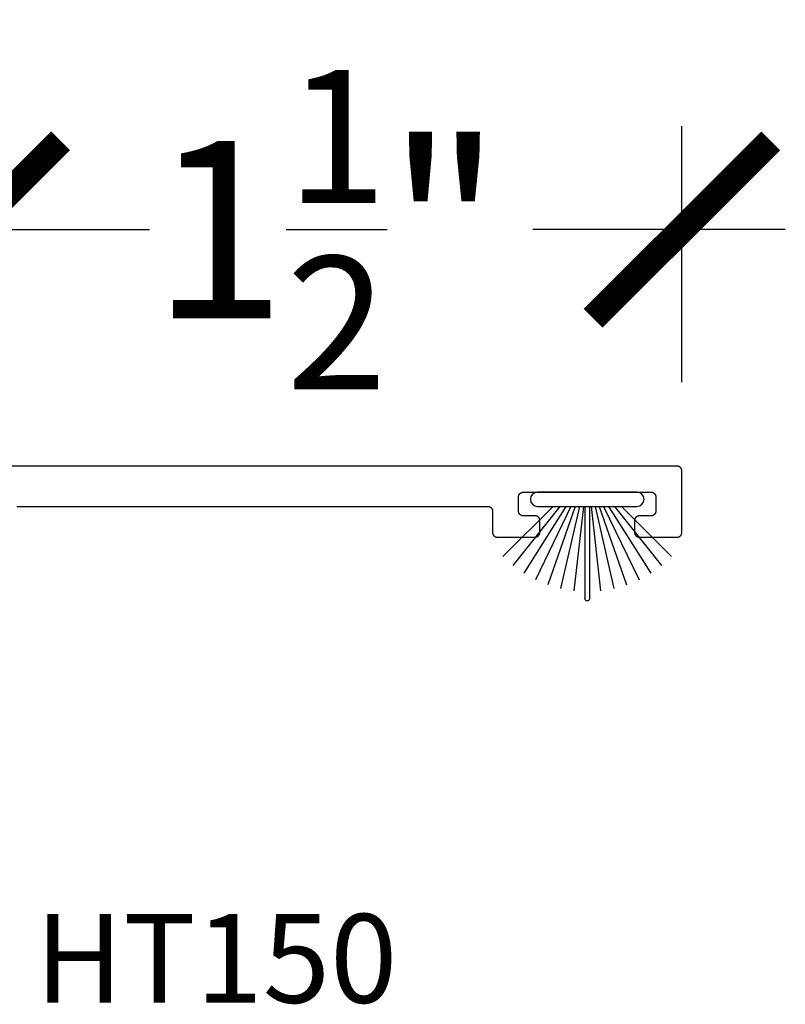
# Model space of a CAD drawing. Units: inches. Extents: x 0 to 160, y 0 to 19.
# Drawn here: x 38 to 39, y 12 to 14 of the extents above; entities that cross this region are included whole.
import ezdxf

# ---------------------------------------------------------------- set-up
doc = ezdxf.new("R2010")
doc.units = ezdxf.units.IN
doc.header["$MEASUREMENT"] = 0
for name, color, linetype in [('Arcadia-Dim', 4, 'Continuous'), ('Arcadia-Profile', 5, 'Continuous'), ('Arcadia-Text', 3, 'Continuous')]:
    doc.layers.add(name, color=color, linetype=linetype)
doc.styles.get("Standard").update_dxf_attribs({"font": 'ARIALN.TTF'})
doc.dimstyles.new('Arcadia-4', dxfattribs={"dimscale": 4, "dimtxt": 0.0938, "dimasz": 0.0938, "dimexe": 0.0546, "dimexo": 0.0469, "dimgap": 0.0469, "dimtad": 0, "dimtih": 1, "dimdec": 4, "dimrnd": 0.0625, "dimzin": 3, "dimdsep": 46, "dimlunit": 4, "dimtxsty": 'Standard', "dimblk": 'ARCHTICK', "dimcen": 0.0469, "dimdle": 0.0546, "dimclrd": 256, "dimclre": 256, "dimclrt": 256, "dimadec": 0, "dimazin": 0, "dimtfac": 0.75, "dimtix": 1, "dimtmove": 2, "dimatfit": 3, "dimfxl": 1, "dimtolj": 1, "dimtzin": 3, "dimlwd": -3, "dimlwe": -3, "dimarcsym": 0})

# ---------------------------------------------------------------- blocks, each defined once
blk = doc.blocks.new('_ArchTick')
at = {"color": 0, "linetype": 'ByBlock', "lineweight": -3, "const_width": 0.15}
blk.add_lwpolyline([(-0.5, -0.5), (0.5, 0.5)], dxfattribs=at)
blk = doc.blocks.new('*D44')
at = {"layer": 'Arcadia-Dim', "lineweight": -3, "transparency": 16777216}
for p, q in [((37.56, 13.0211), (37.56, 13.5692)), ((39.06, 13.0284), (39.06, 13.5692)), ((37.3416, 13.3508), (37.8752, 13.3508)), ((39.2784, 13.3508), (38.7448, 13.3508))]:
    blk.add_line(p, q, dxfattribs=at)
at = {"layer": 'Defpoints', "color": 0, "lineweight": -3, "transparency": 16777216}
for p in [(37.56, 13.3508), (37.56, 12.8335), (39.06, 12.8408)]:
    blk.add_point(p, dxfattribs=at)
at = {"layer": 'Arcadia-Dim', "lineweight": -3, "transparency": 16777216, "xscale": 0.3752, "yscale": 0.3752, "zscale": 0.3752, "rotation": 180}
blk.add_blockref('_ArchTick', (37.56, 13.3508), dxfattribs=at)
at = {"layer": 'Arcadia-Dim', "lineweight": -3, "transparency": 16777216, "xscale": 0.3752, "yscale": 0.3752, "zscale": 0.3752}
blk.add_blockref('_ArchTick', (39.06, 13.3508), dxfattribs=at)
at = {"layer": 'Arcadia-Dim', "transparency": 16777216, "insert": (38.31, 13.3508), "char_height": 0.3752, "attachment_point": 5}
blk.add_mtext('\\A1;1{\\H0.750000x;\\S1/2;}"', dxfattribs=at)
blk = doc.blocks.new('*D45')
at = {"layer": 'Arcadia-Dim', "lineweight": -3, "transparency": 16777216}
for p, q in [((37.185, 13.0211), (37.185, 13.5692)), ((37.56, 13.2705), (37.56, 13.5692)), ((37.185, 13.3508), (36.8098, 13.3508)), ((37.56, 13.3508), (37.185, 13.3508)), ((37.56, 13.3508), (37.9352, 13.3508))]:
    blk.add_line(p, q, dxfattribs=at)
at = {"layer": 'Defpoints', "color": 0, "lineweight": -3, "transparency": 16777216}
for p in [(37.185, 13.3508), (37.56, 13.0829), (37.185, 12.8335)]:
    blk.add_point(p, dxfattribs=at)
at = {"layer": 'Arcadia-Dim', "lineweight": -3, "transparency": 16777216, "xscale": 0.3752, "yscale": 0.3752, "zscale": 0.3752}
blk.add_blockref('_ArchTick', (37.185, 13.3508), dxfattribs=at)
at = {"layer": 'Arcadia-Dim', "lineweight": -3, "transparency": 16777216, "xscale": 0.3752, "yscale": 0.3752, "zscale": 0.3752, "rotation": 180}
blk.add_blockref('_ArchTick', (37.56, 13.3508), dxfattribs=at)
at = {"layer": 'Arcadia-Dim', "transparency": 16777216, "insert": (37.3725, 13.9501), "char_height": 0.3752, "attachment_point": 5}
blk.add_mtext('\\A1;{\\H0.750000x;\\S3/8;}"', dxfattribs=at)
blk = doc.blocks.new('B270PILE')
at = {"layer": 'Arcadia-Profile'}
for p, q in [((-0.0081, 0.03), (-0.0282, 0.2084)), ((-0.005, 0.03), (-0.005, 0.225)), ((0.005, 0.03), (0.005, 0.225)), ((0.0081, 0.03), (0.0282, 0.2084)), ((-0.0252, 0.03), (-0.0833, 0.1959)), ((-0.0165, 0.03), (-0.0561, 0.2037)), ((0.0165, 0.03), (0.0561, 0.2037)), ((0.0252, 0.03), (0.0833, 0.1959)), ((-0.0453, 0.03), (-0.1341, 0.1714)), ((-0.0347, 0.03), (-0.1094, 0.185)), ((0.0347, 0.03), (0.1094, 0.185)), ((0.0453, 0.03), (0.1341, 0.1714)), ((-0.0575, 0.03), (-0.1572, 0.155)), ((0.0575, 0.03), (0.1572, 0.155)), ((-0.0721, 0.03), (-0.1783, 0.1362)), ((0.0721, 0.03), (0.1783, 0.1362))]:
    blk.add_line(p, q, dxfattribs=at)
blk.add_lwpolyline([(-0.105, 0, -1), (-0.105, 0.03), (0.105, 0.03, -1), (0.105, 0), (0.105, 0)], format="xyb", close=True, dxfattribs=at)
blk.add_arc((0, 0.225), 0.005, 0, 180, dxfattribs=at)

msp = doc.modelspace()

# ---------------------------------------------------------------- linework, layer by layer
at = {"layer": 'Arcadia-Profile', "lineweight": -3}
msp.add_lwpolyline([(37.65499, 12.76582), (38.64999, 12.76582), (38.65051, 12.7658), (38.65103, 12.76576), (38.65155, 12.7657), (38.65207, 12.7656), (38.65258, 12.76548), (38.65308, 12.76533), (38.65357, 12.76515), (38.65406, 12.76495), (38.65453, 12.76473), (38.65499, 12.76448), (38.65543, 12.7642), (38.65587, 12.76391), (38.65628, 12.76359), (38.65668, 12.76325), (38.65706, 12.76289), (38.65742, 12.76251), (38.65776, 12.76211), (38.65808, 12.7617), (38.65838, 12.76126), (38.65865, 12.76082), (38.6589, 12.76036), (38.65912, 12.75989), (38.65932, 12.7594), (38.6595, 12.75891), (38.65965, 12.75841), (38.65977, 12.7579), (38.65987, 12.75738), (38.65993, 12.75686), (38.65997, 12.75634), (38.65999, 12.75582), (38.65999, 12.71082), (38.66, 12.71029), (38.66004, 12.70977), (38.66011, 12.70925), (38.66021, 12.70874), (38.66033, 12.70823), (38.66048, 12.70773), (38.66065, 12.70723), (38.66085, 12.70675), (38.66108, 12.70628), (38.66133, 12.70582), (38.6616, 12.70537), (38.6619, 12.70494), (38.66222, 12.70453), (38.66256, 12.70413), (38.66292, 12.70375), (38.6633, 12.70339), (38.6637, 12.70305), (38.66411, 12.70273), (38.66454, 12.70243), (38.66499, 12.70216), (38.66545, 12.70191), (38.66592, 12.70168), (38.6664, 12.70148), (38.6669, 12.70131), (38.6674, 12.70116), (38.66791, 12.70104), (38.66842, 12.70094), (38.66894, 12.70087), (38.66947, 12.70083), (38.66999, 12.70082), (38.74999, 12.70082), (38.75051, 12.70083), (38.75103, 12.70087), (38.75155, 12.70094), (38.75207, 12.70104), (38.75258, 12.70116), (38.75308, 12.70131), (38.75357, 12.70148), (38.75406, 12.70168), (38.75453, 12.70191), (38.75499, 12.70216), (38.75543, 12.70243), (38.75587, 12.70273), (38.75628, 12.70305), (38.75668, 12.70339), (38.75706, 12.70375), (38.75742, 12.70413), (38.75776, 12.70453), (38.75808, 12.70494), (38.75838, 12.70537), (38.75865, 12.70582), (38.7589, 12.70628), (38.75912, 12.70675), (38.75932, 12.70723), (38.7595, 12.70773), (38.75965, 12.70823), (38.75977, 12.70874), (38.75987, 12.70925), (38.75993, 12.70977), (38.75997, 12.71029), (38.75999, 12.71082), (38.75999, 12.73582), (38.75997, 12.73634), (38.75993, 12.73686), (38.75987, 12.73738), (38.75977, 12.7379), (38.75965, 12.73841), (38.7595, 12.73891), (38.75932, 12.7394), (38.75912, 12.73989), (38.7589, 12.74036), (38.75865, 12.74082), (38.75838, 12.74126), (38.75808, 12.7417), (38.75776, 12.74211), (38.75742, 12.74251), (38.75706, 12.74289), (38.75668, 12.74325), (38.75628, 12.74359), (38.75587, 12.74391), (38.75543, 12.7442), (38.75499, 12.74448), (38.75453, 12.74473), (38.75406, 12.74495), (38.75357, 12.74515), (38.75308, 12.74533), (38.75258, 12.74548), (38.75207, 12.7456), (38.75155, 12.7457), (38.75103, 12.74576), (38.75051, 12.7458), (38.74999, 12.74582), (38.72499, 12.74582), (38.72447, 12.74583), (38.72394, 12.74587), (38.72342, 12.74594), (38.72291, 12.74604), (38.7224, 12.74616), (38.7219, 12.74631), (38.7214, 12.74648), (38.72092, 12.74668), (38.72045, 12.74691), (38.71999, 12.74716), (38.71954, 12.74743), (38.71911, 12.74773), (38.7187, 12.74805), (38.7183, 12.74839), (38.71792, 12.74875), (38.71756, 12.74913), (38.71722, 12.74953), (38.7169, 12.74994), (38.7166, 12.75037), (38.71633, 12.75082), (38.71608, 12.75128), (38.71585, 12.75175), (38.71565, 12.75223), (38.71548, 12.75273), (38.71533, 12.75323), (38.71521, 12.75374), (38.71511, 12.75425), (38.71504, 12.75477), (38.715, 12.75529), (38.71499, 12.75582), (38.71499, 12.78582), (38.715, 12.78634), (38.71504, 12.78686), (38.71511, 12.78738), (38.71521, 12.7879), (38.71533, 12.78841), (38.71548, 12.78891), (38.71565, 12.7894), (38.71585, 12.78989), (38.71608, 12.79036), (38.71633, 12.79082), (38.7166, 12.79126), (38.7169, 12.7917), (38.71722, 12.79211), (38.71756, 12.79251), (38.71792, 12.79289), (38.7183, 12.79325), (38.7187, 12.79359), (38.71911, 12.79391), (38.71954, 12.7942), (38.71999, 12.79448), (38.72045, 12.79473), (38.72092, 12.79495), (38.7214, 12.79515), (38.7219, 12.79533), (38.7224, 12.79548), (38.72291, 12.7956), (38.72342, 12.7957), (38.72394, 12.79576), (38.72447, 12.7958), (38.72499, 12.79582), (38.99499, 12.79582), (38.99551, 12.7958), (38.99603, 12.79576), (38.99655, 12.7957), (38.99707, 12.7956), (38.99758, 12.79548), (38.99808, 12.79533), (38.99857, 12.79515), (38.99906, 12.79495), (38.99953, 12.79473), (38.99999, 12.79448), (39.00043, 12.7942), (39.00087, 12.79391), (39.00128, 12.79359), (39.00168, 12.79325), (39.00206, 12.79289), (39.00242, 12.79251), (39.00276, 12.79211), (39.00308, 12.7917), (39.00338, 12.79126), (39.00365, 12.79082), (39.0039, 12.79036), (39.00412, 12.78989), (39.00432, 12.7894), (39.0045, 12.78891), (39.00465, 12.78841), (39.00477, 12.7879), (39.00487, 12.78738), (39.00493, 12.78686), (39.00497, 12.78634), (39.00499, 12.78582), (39.00499, 12.75582), (39.00497, 12.75529), (39.00493, 12.75477), (39.00487, 12.75425), (39.00477, 12.75374), (39.00465, 12.75323), (39.0045, 12.75273), (39.00432, 12.75223), (39.00412, 12.75175), (39.0039, 12.75128), (39.00365, 12.75082), (39.00338, 12.75037), (39.00308, 12.74994), (39.00276, 12.74953), (39.00242, 12.74913), (39.00206, 12.74875), (39.00168, 12.74839), (39.00128, 12.74805), (39.00087, 12.74773), (39.00043, 12.74743), (38.99999, 12.74716), (38.99953, 12.74691), (38.99906, 12.74668), (38.99857, 12.74648), (38.99808, 12.74631), (38.99758, 12.74616), (38.99707, 12.74604), (38.99655, 12.74594), (38.99603, 12.74587), (38.99551, 12.74583), (38.99499, 12.74582), (38.96999, 12.74582), (38.96947, 12.7458), (38.96894, 12.74576), (38.96842, 12.7457), (38.96791, 12.7456), (38.9674, 12.74548), (38.9669, 12.74533), (38.9664, 12.74515), (38.96592, 12.74495), (38.96545, 12.74473), (38.96499, 12.74448), (38.96454, 12.7442), (38.96411, 12.74391), (38.9637, 12.74359), (38.9633, 12.74325), (38.96292, 12.74289), (38.96256, 12.74251), (38.96222, 12.74211), (38.9619, 12.7417), (38.9616, 12.74126), (38.96133, 12.74082), (38.96108, 12.74036), (38.96085, 12.73989), (38.96065, 12.7394), (38.96048, 12.73891), (38.96033, 12.73841), (38.96021, 12.7379), (38.96011, 12.73738), (38.96004, 12.73686), (38.96, 12.73634), (38.95999, 12.73582), (38.95999, 12.71082), (38.96, 12.71029), (38.96004, 12.70977), (38.96011, 12.70925), (38.96021, 12.70874), (38.96033, 12.70823), (38.96048, 12.70773), (38.96065, 12.70723), (38.96085, 12.70675), (38.96108, 12.70628), (38.96133, 12.70582), (38.9616, 12.70537), (38.9619, 12.70494), (38.96222, 12.70453), (38.96256, 12.70413), (38.96292, 12.70375), (38.9633, 12.70339), (38.9637, 12.70305), (38.96411, 12.70273), (38.96454, 12.70243), (38.96499, 12.70216), (38.96545, 12.70191), (38.96592, 12.70168), (38.9664, 12.70148), (38.9669, 12.70131), (38.9674, 12.70116), (38.96791, 12.70104), (38.96842, 12.70094), (38.96894, 12.70087), (38.96947, 12.70083), (38.96999, 12.70082), (39.04999, 12.70082), (39.05051, 12.70083), (39.05103, 12.70087), (39.05155, 12.70094), (39.05207, 12.70104), (39.05258, 12.70116), (39.05308, 12.70131), (39.05357, 12.70148), (39.05406, 12.70168), (39.05453, 12.70191), (39.05499, 12.70216), (39.05543, 12.70243), (39.05587, 12.70273), (39.05628, 12.70305), (39.05668, 12.70339), (39.05706, 12.70375), (39.05742, 12.70413), (39.05776, 12.70453), (39.05808, 12.70494), (39.05838, 12.70537), (39.05865, 12.70582), (39.0589, 12.70628), (39.05912, 12.70675), (39.05932, 12.70723), (39.0595, 12.70773), (39.05965, 12.70823), (39.05977, 12.70874), (39.05987, 12.70925), (39.05993, 12.70977), (39.05997, 12.71029), (39.05999, 12.71082), (39.05999, 12.84082), (39.05997, 12.84134), (39.05993, 12.84186), (39.05987, 12.84238), (39.05977, 12.8429), (39.05965, 12.84341), (39.0595, 12.84391), (39.05932, 12.8444), (39.05912, 12.84489), (39.0589, 12.84536), (39.05865, 12.84582), (39.05838, 12.84626), (39.05808, 12.8467), (39.05776, 12.84711), (39.05742, 12.84751), (39.05706, 12.84789), (39.05668, 12.84825), (39.05628, 12.84859), (39.05587, 12.84891), (39.05543, 12.8492), (39.05499, 12.84948), (39.05453, 12.84973), (39.05406, 12.84995), (39.05357, 12.85015), (39.05308, 12.85033), (39.05258, 12.85048), (39.05207, 12.8506), (39.05155, 12.8507), (39.05103, 12.85076), (39.05051, 12.8508), (39.04999, 12.85082), (37.56999, 12.85082)], dxfattribs=at)

# ---------------------------------------------------------------- block references
at = {"layer": 'Arcadia-Profile', "xscale": -1, "rotation": 180}
msp.add_blockref('B270PILE', (38.85999, 12.79582), dxfattribs=at)

# ---------------------------------------------------------------- texts
at = {"layer": 'Arcadia-Text', "lineweight": -3}
msp.add_text('HT150', height=0.1875, dxfattribs=at).set_placement((37.69347, 11.71665))

# ---------------------------------------------------------------- dimensions: what is measured, and where the dimension line sits
at = {"layer": 'Arcadia-Dim'}
for base, p1, p2, picture, middle in [((37.18499, 13.35082), (37.55999, 13.0829), (37.18499, 12.83352), '*D45', (37.37249, 13.95007)), ((37.55999, 13.35082), (39.05999, 12.84082), (37.55999, 12.83352), '*D44', (38.30999, 13.35082))]:
    dim = msp.add_linear_dim(base=base, p1=p1, p2=p2, angle=180, dimstyle='Arcadia-4', dxfattribs=at)
    dim.commit()
    dim.dimension.update_dxf_attribs({"geometry": picture, "text_midpoint": middle, "dimtype": 160})

doc.saveas('drawing.dxf')
